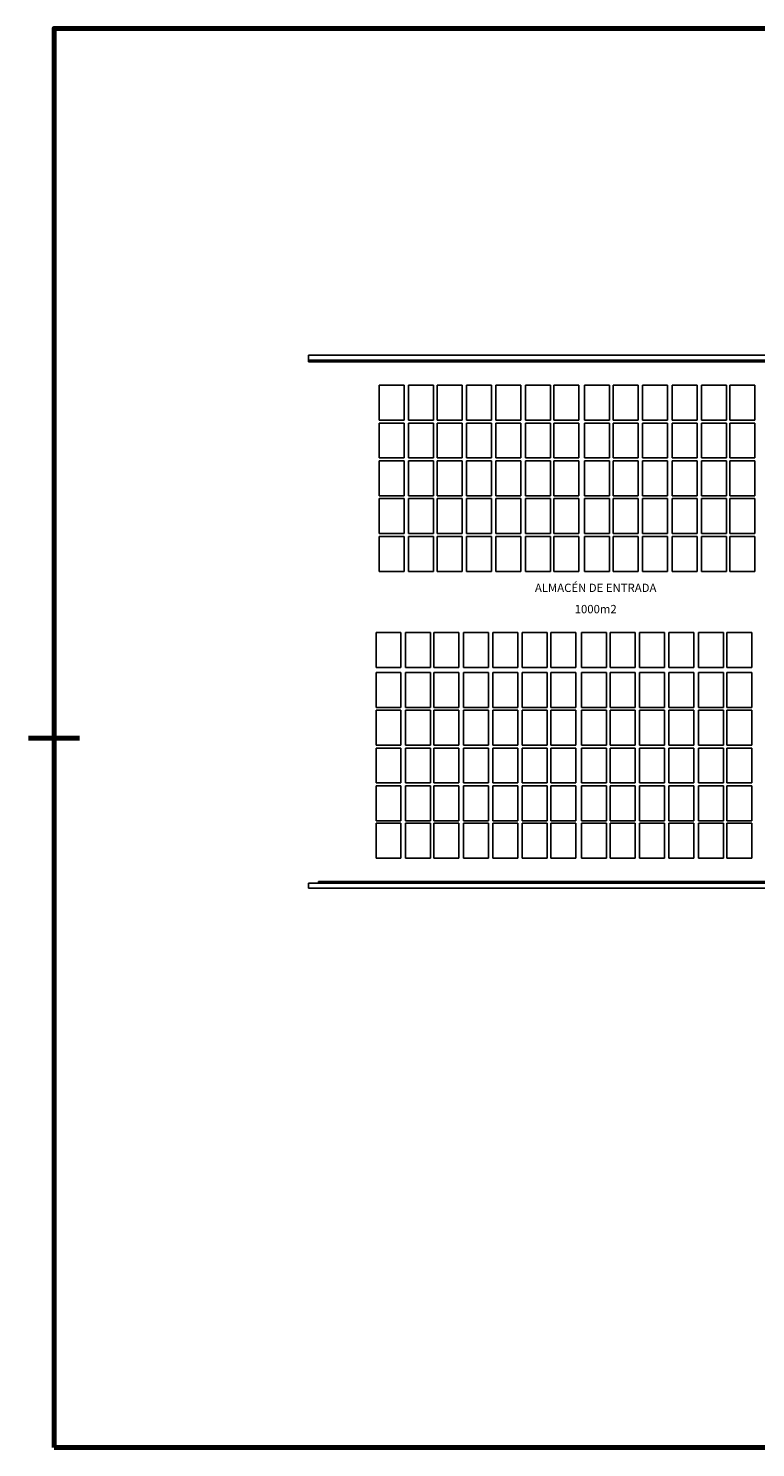
# Model space of a CAD drawing. Units: millimetres. Extents: x 20 to 415, y 4 to 291.
# Drawn here: x 20 to 162, y 9 to 286 of the extents above; entities that cross this region are included whole.
import ezdxf
from ezdxf.enums import TextEntityAlignment as Align

# ---------------------------------------------------------------- set-up
doc = ezdxf.new("R2010")
doc.units = ezdxf.units.MM
doc.linetypes.add('ACAD_ISO04W100', pattern=[30, 24, -3, 0, -3])
for name, color, linetype in [('acero dulce', 112, 'Continuous'), ('acero inox', 9, 'Continuous'), ('ceramica', 40, 'Continuous'), ('granito', 8, 'Continuous'), ('madera', 32, 'Continuous'), ('marmol', 220, 'Continuous'), ('piedra sintetica', 30, 'Continuous'), ('policarbonoato', 5, 'Continuous')]:
    doc.layers.add(name, color=color, linetype=linetype)
doc.layers.add('Cajetin', color=7, linetype='Continuous', lineweight=70)
doc.layers.add('Texto', color=1, linetype='Continuous', lineweight=18)
doc.styles.add('cajetin', font='romans.shx', dxfattribs={"height": 1.5})

# ---------------------------------------------------------------- blocks, each defined once
blk = doc.blocks.new('lamina3')
at = {"layer": 'Cajetin'}
for q in [(-5, 138.5), (5, 138.5)]:
    blk.add_line((0, 138.5), q, dxfattribs=at)
blk.add_lwpolyline([(0, 0), (385, 0), (385, 277), (0, 277)], close=True, dxfattribs=at)
at = {"layer": 'Texto'}
for tag, height, p in [('ESCALA', 1.5, (287.79, 33.75)), ('NUM.PLANOL', 2.5, (364.55, 7.17)), ('CURS', 1.5, (301, 3.44))]:
    blk.add_attdef(tag, text='', height=height, dxfattribs=at).set_placement(p, align=Align.MIDDLE_CENTER)
at = {"layer": 'Texto', "linetype": 'ACAD_ISO04W100', "lineweight": 50, "style": 'cajetin'}
for tag, p in [('DESIGNACIÓ', (285.74, 23.84)), ('MATERIAL', (236.9, 16.89)), ('MAQUINA', (284.28, 16.2)), ('TRACTAMENT', (237.59, 10.01))]:
    blk.add_attdef(tag, p, '', height=1.5, dxfattribs=at)
at = {"layer": 'Texto'}
blk.add_attdef('NOM', (282.46, 9.75), '', height=1.5, dxfattribs=at)

msp = doc.modelspace()

# ---------------------------------------------------------------- linework, layer by layer
for p, q in [((179.07, 222.06), (75.07, 222.06)), ((75.07, 222.06), (75.07, 221.08)), ((75.07, 222.06), (75.07, 222.06)), ((75.07, 222.06), (75.07, 221.08)), ((179.07, 221.08), (75.07, 221.08)), ((177.12, 221.08), (75.07, 221.08)), ((75.07, 220.76), (75.07, 221.08)), ((177.12, 220.76), (75.07, 220.76)), ((77.02, 119.36), (179.07, 119.36)), ((77.02, 119.36), (77.02, 119.03)), ((75.07, 119.03), (179.07, 119.03)), ((75.07, 119.03), (75.07, 118.06)), ((75.07, 119.03), (75.07, 119.03)), ((75.07, 118.06), (179.07, 118.06))]:
    msp.add_line(p, q)
at = {"layer": 'acero dulce'}
for p, q in [((88.25, 152.77), (93.12, 152.77)), ((88.25, 145.94), (88.25, 152.77)), ((93.12, 152.77), (93.12, 145.94)), ((94, 152.77), (98.87, 152.77)), ((94, 145.94), (94, 152.77)), ((98.87, 152.77), (98.87, 145.94)), ((99.55, 152.77), (104.43, 152.77)), ((99.55, 145.94), (99.55, 152.77)), ((104.43, 152.77), (104.43, 145.94)), ((105.3, 152.77), (110.18, 152.77)), ((105.3, 145.94), (105.3, 152.77)), ((110.18, 152.77), (110.18, 145.94)), ((111.05, 152.77), (115.93, 152.77)), ((111.05, 145.94), (111.05, 152.77)), ((115.93, 152.77), (115.93, 145.94)), ((116.8, 152.77), (121.68, 152.77)), ((116.8, 145.94), (116.8, 152.77)), ((121.68, 152.77), (121.68, 145.94)), ((122.36, 152.77), (127.23, 152.77)), ((122.36, 145.94), (122.36, 152.77)), ((127.23, 152.77), (127.23, 145.94)), ((128.38, 152.77), (133.25, 152.77)), ((128.38, 145.94), (128.38, 152.77)), ((133.25, 152.77), (133.25, 145.94)), ((133.93, 152.77), (138.81, 152.77)), ((133.93, 145.94), (133.93, 152.77)), ((138.81, 152.77), (138.81, 145.94)), ((139.68, 152.77), (144.56, 152.77)), ((139.68, 145.94), (139.68, 152.77)), ((144.56, 152.77), (144.56, 145.94)), ((145.43, 152.77), (150.31, 152.77)), ((145.43, 145.94), (145.43, 152.77)), ((150.31, 152.77), (150.31, 145.94)), ((151.18, 152.77), (156.06, 152.77)), ((151.18, 145.94), (151.18, 152.77)), ((156.06, 152.77), (156.06, 145.94)), ((156.74, 152.77), (161.61, 152.77)), ((156.74, 145.94), (156.74, 152.77)), ((161.61, 152.77), (161.61, 145.94)), ((93.12, 145.94), (88.25, 145.94)), ((88.25, 138.56), (88.25, 145.38)), ((88.25, 145.38), (93.12, 145.38)), ((93.12, 145.38), (93.12, 138.56)), ((98.87, 145.94), (94, 145.94)), ((94, 138.56), (94, 145.38)), ((94, 145.38), (98.87, 145.38)), ((98.87, 145.38), (98.87, 138.56)), ((104.43, 145.94), (99.55, 145.94)), ((99.55, 145.38), (104.43, 145.38)), ((99.55, 138.56), (99.55, 145.38)), ((104.43, 145.38), (104.43, 138.56)), ((110.18, 145.94), (105.3, 145.94)), ((105.3, 138.56), (105.3, 145.38)), ((105.3, 145.38), (110.18, 145.38)), ((110.18, 145.38), (110.18, 138.56)), ((115.93, 145.94), (111.05, 145.94)), ((111.05, 138.56), (111.05, 145.38)), ((111.05, 145.38), (115.93, 145.38)), ((115.93, 145.38), (115.93, 138.56)), ((121.68, 145.94), (116.8, 145.94)), ((116.8, 145.38), (121.68, 145.38)), ((116.8, 138.56), (116.8, 145.38)), ((121.68, 145.38), (121.68, 138.56)), ((127.23, 145.94), (122.36, 145.94)), ((122.36, 138.56), (122.36, 145.38)), ((122.36, 145.38), (127.23, 145.38)), ((127.23, 145.38), (127.23, 138.56)), ((133.25, 145.94), (128.38, 145.94)), ((128.38, 145.38), (133.25, 145.38)), ((128.38, 138.56), (128.38, 145.38)), ((133.25, 145.38), (133.25, 138.56)), ((138.81, 145.94), (133.93, 145.94)), ((133.93, 138.56), (133.93, 145.38)), ((133.93, 145.38), (138.81, 145.38)), ((138.81, 145.38), (138.81, 138.56)), ((144.56, 145.94), (139.68, 145.94)), ((139.68, 138.56), (139.68, 145.38)), ((139.68, 145.38), (144.56, 145.38)), ((144.56, 145.38), (144.56, 138.56)), ((150.31, 145.94), (145.43, 145.94)), ((145.43, 145.38), (150.31, 145.38)), ((145.43, 138.56), (145.43, 145.38)), ((150.31, 145.38), (150.31, 138.56)), ((156.06, 145.94), (151.18, 145.94)), ((151.18, 138.56), (151.18, 145.38)), ((151.18, 145.38), (156.06, 145.38)), ((156.06, 145.38), (156.06, 138.56)), ((161.61, 145.94), (156.74, 145.94)), ((156.74, 138.56), (156.74, 145.38)), ((156.74, 145.38), (161.61, 145.38)), ((161.61, 145.38), (161.61, 138.56)), ((93.12, 138.56), (88.25, 138.56)), ((98.87, 138.56), (94, 138.56)), ((104.43, 138.56), (99.55, 138.56)), ((110.18, 138.56), (105.3, 138.56)), ((115.93, 138.56), (111.05, 138.56)), ((121.68, 138.56), (116.8, 138.56)), ((127.23, 138.56), (122.36, 138.56)), ((133.25, 138.56), (128.38, 138.56)), ((138.81, 138.56), (133.93, 138.56)), ((144.56, 138.56), (139.68, 138.56)), ((150.31, 138.56), (145.43, 138.56)), ((156.06, 138.56), (151.18, 138.56)), ((161.61, 138.56), (156.74, 138.56))]:
    msp.add_line(p, q, dxfattribs=at)
at = {"layer": 'acero inox'}
for p, q in [((88.25, 123.91), (88.25, 130.73)), ((88.25, 130.73), (93.12, 130.73)), ((93.12, 130.73), (93.12, 123.91)), ((94, 123.91), (94, 130.73)), ((94, 130.73), (98.87, 130.73)), ((98.87, 130.73), (98.87, 123.91)), ((99.55, 123.91), (99.55, 130.73)), ((99.55, 130.73), (104.43, 130.73)), ((104.43, 130.73), (104.43, 123.91)), ((105.3, 123.91), (105.3, 130.73)), ((105.3, 130.73), (110.18, 130.73)), ((110.18, 130.73), (110.18, 123.91)), ((111.05, 123.91), (111.05, 130.73)), ((111.05, 130.73), (115.93, 130.73)), ((115.93, 130.73), (115.93, 123.91)), ((116.8, 123.91), (116.8, 130.73)), ((116.8, 130.73), (121.68, 130.73)), ((121.68, 130.73), (121.68, 123.91)), ((122.36, 123.91), (122.36, 130.73)), ((122.36, 130.73), (127.23, 130.73)), ((127.23, 130.73), (127.23, 123.91)), ((93.12, 123.91), (88.25, 123.91)), ((98.87, 123.91), (94, 123.91)), ((104.43, 123.91), (99.55, 123.91)), ((110.18, 123.91), (105.3, 123.91)), ((115.93, 123.91), (111.05, 123.91)), ((121.68, 123.91), (116.8, 123.91)), ((127.23, 123.91), (122.36, 123.91))]:
    msp.add_line(p, q, dxfattribs=at)
at = {"layer": 'ceramica'}
for p, q in [((88.86, 216.21), (93.73, 216.21)), ((88.86, 209.38), (88.86, 216.21)), ((93.73, 216.21), (93.73, 209.38)), ((94.6, 216.21), (99.48, 216.21)), ((94.6, 209.38), (94.6, 216.21)), ((99.48, 216.21), (99.48, 209.38)), ((100.16, 216.21), (105.04, 216.21)), ((100.16, 209.38), (100.16, 216.21)), ((105.04, 216.21), (105.04, 209.38)), ((105.91, 216.21), (110.79, 216.21)), ((105.91, 209.38), (105.91, 216.21)), ((110.79, 216.21), (110.79, 209.38)), ((111.66, 216.21), (116.53, 216.21)), ((111.66, 209.38), (111.66, 216.21)), ((116.53, 216.21), (116.53, 209.38)), ((117.41, 216.21), (122.28, 216.21)), ((117.41, 209.38), (117.41, 216.21)), ((122.28, 216.21), (122.28, 209.38)), ((122.97, 216.21), (127.84, 216.21)), ((122.97, 209.38), (122.97, 216.21)), ((127.84, 216.21), (127.84, 209.38)), ((128.98, 216.21), (133.86, 216.21)), ((128.98, 209.38), (128.98, 216.21)), ((133.86, 216.21), (133.86, 209.38)), ((134.54, 216.21), (139.42, 216.21)), ((134.54, 209.38), (134.54, 216.21)), ((139.42, 216.21), (139.42, 209.38)), ((140.29, 216.21), (145.16, 216.21)), ((140.29, 209.38), (140.29, 216.21)), ((145.16, 216.21), (145.16, 209.38)), ((146.04, 216.21), (150.91, 216.21)), ((146.04, 209.38), (146.04, 216.21)), ((150.91, 216.21), (150.91, 209.38)), ((151.79, 216.21), (156.66, 216.21)), ((151.79, 209.38), (151.79, 216.21)), ((156.66, 216.21), (156.66, 209.38)), ((157.34, 216.21), (162.22, 216.21)), ((157.34, 209.38), (157.34, 216.21)), ((162.22, 216.21), (162.22, 209.38)), ((93.73, 209.38), (88.86, 209.38)), ((88.86, 202), (88.86, 208.82)), ((88.86, 208.82), (93.73, 208.82)), ((93.73, 208.82), (93.73, 202)), ((99.48, 209.38), (94.6, 209.38)), ((94.6, 202), (94.6, 208.82)), ((94.6, 208.82), (99.48, 208.82)), ((99.48, 208.82), (99.48, 202)), ((105.04, 209.38), (100.16, 209.38)), ((100.16, 208.82), (105.04, 208.82)), ((100.16, 202), (100.16, 208.82)), ((105.04, 208.82), (105.04, 202)), ((110.79, 209.38), (105.91, 209.38)), ((105.91, 202), (105.91, 208.82)), ((105.91, 208.82), (110.79, 208.82)), ((110.79, 208.82), (110.79, 202)), ((116.53, 209.38), (111.66, 209.38)), ((111.66, 202), (111.66, 208.82)), ((111.66, 208.82), (116.53, 208.82)), ((116.53, 208.82), (116.53, 202)), ((122.28, 209.38), (117.41, 209.38)), ((117.41, 208.82), (122.28, 208.82)), ((117.41, 202), (117.41, 208.82)), ((122.28, 208.82), (122.28, 202)), ((127.84, 209.38), (122.97, 209.38)), ((122.97, 202), (122.97, 208.82)), ((122.97, 208.82), (127.84, 208.82)), ((127.84, 208.82), (127.84, 202)), ((133.86, 209.38), (128.98, 209.38)), ((128.98, 208.82), (133.86, 208.82)), ((128.98, 202), (128.98, 208.82)), ((133.86, 208.82), (133.86, 202)), ((139.42, 209.38), (134.54, 209.38)), ((134.54, 202), (134.54, 208.82)), ((134.54, 208.82), (139.42, 208.82)), ((139.42, 208.82), (139.42, 202)), ((145.16, 209.38), (140.29, 209.38)), ((140.29, 202), (140.29, 208.82)), ((140.29, 208.82), (145.16, 208.82)), ((145.16, 208.82), (145.16, 202)), ((150.91, 209.38), (146.04, 209.38)), ((146.04, 208.82), (150.91, 208.82)), ((146.04, 202), (146.04, 208.82)), ((150.91, 208.82), (150.91, 202)), ((156.66, 209.38), (151.79, 209.38)), ((151.79, 202), (151.79, 208.82)), ((151.79, 208.82), (156.66, 208.82)), ((156.66, 208.82), (156.66, 202)), ((162.22, 209.38), (157.34, 209.38)), ((157.34, 202), (157.34, 208.82)), ((157.34, 208.82), (162.22, 208.82)), ((162.22, 208.82), (162.22, 202)), ((93.73, 202), (88.86, 202)), ((88.86, 201.45), (93.73, 201.45)), ((88.86, 194.62), (88.86, 201.45)), ((93.73, 201.45), (93.73, 194.62)), ((99.48, 202), (94.6, 202)), ((94.6, 201.45), (99.48, 201.45)), ((94.6, 194.62), (94.6, 201.45)), ((99.48, 201.45), (99.48, 194.62)), ((105.04, 202), (100.16, 202)), ((100.16, 201.45), (105.04, 201.45)), ((100.16, 194.62), (100.16, 201.45)), ((105.04, 201.45), (105.04, 194.62)), ((110.79, 202), (105.91, 202)), ((105.91, 201.45), (110.79, 201.45)), ((105.91, 194.62), (105.91, 201.45)), ((110.79, 201.45), (110.79, 194.62)), ((116.53, 202), (111.66, 202)), ((111.66, 201.45), (116.53, 201.45)), ((111.66, 194.62), (111.66, 201.45)), ((116.53, 201.45), (116.53, 194.62)), ((122.28, 202), (117.41, 202)), ((117.41, 201.45), (122.28, 201.45)), ((117.41, 194.62), (117.41, 201.45)), ((122.28, 201.45), (122.28, 194.62)), ((127.84, 202), (122.97, 202)), ((122.97, 201.45), (127.84, 201.45)), ((122.97, 194.62), (122.97, 201.45)), ((127.84, 201.45), (127.84, 194.62)), ((133.86, 202), (128.98, 202)), ((139.42, 202), (134.54, 202)), ((145.16, 202), (140.29, 202)), ((150.91, 202), (146.04, 202)), ((156.66, 202), (151.79, 202)), ((162.22, 202), (157.34, 202)), ((93.73, 194.62), (88.86, 194.62)), ((99.48, 194.62), (94.6, 194.62)), ((105.04, 194.62), (100.16, 194.62)), ((110.79, 194.62), (105.91, 194.62)), ((116.53, 194.62), (111.66, 194.62)), ((122.28, 194.62), (117.41, 194.62)), ((127.84, 194.62), (122.97, 194.62))]:
    msp.add_line(p, q, dxfattribs=at)
at = {"layer": 'granito'}
for p, q in [((88.25, 161.11), (88.25, 167.93)), ((88.25, 167.93), (93.12, 167.93)), ((93.12, 167.93), (93.12, 161.11)), ((94, 161.11), (94, 167.93)), ((94, 167.93), (98.87, 167.93)), ((98.87, 167.93), (98.87, 161.11)), ((99.55, 161.11), (99.55, 167.93)), ((99.55, 167.93), (104.43, 167.93)), ((104.43, 167.93), (104.43, 161.11)), ((105.3, 161.11), (105.3, 167.93)), ((105.3, 167.93), (110.18, 167.93)), ((110.18, 167.93), (110.18, 161.11)), ((111.05, 161.11), (111.05, 167.93)), ((111.05, 167.93), (115.93, 167.93)), ((115.93, 167.93), (115.93, 161.11)), ((116.8, 161.11), (116.8, 167.93)), ((116.8, 167.93), (121.68, 167.93)), ((121.68, 167.93), (121.68, 161.11)), ((122.36, 161.11), (122.36, 167.93)), ((122.36, 167.93), (127.23, 167.93)), ((127.23, 167.93), (127.23, 161.11)), ((128.38, 161.11), (128.38, 167.93)), ((128.38, 167.93), (133.25, 167.93)), ((133.25, 167.93), (133.25, 161.11)), ((133.93, 161.11), (133.93, 167.93)), ((133.93, 167.93), (138.81, 167.93)), ((138.81, 167.93), (138.81, 161.11)), ((139.68, 161.11), (139.68, 167.93)), ((139.68, 167.93), (144.56, 167.93)), ((144.56, 167.93), (144.56, 161.11)), ((145.43, 161.11), (145.43, 167.93)), ((145.43, 167.93), (150.31, 167.93)), ((150.31, 167.93), (150.31, 161.11)), ((151.18, 161.11), (151.18, 167.93)), ((151.18, 167.93), (156.06, 167.93)), ((156.06, 167.93), (156.06, 161.11)), ((156.74, 161.11), (156.74, 167.93)), ((156.74, 167.93), (161.61, 167.93)), ((161.61, 167.93), (161.61, 161.11)), ((93.12, 161.11), (88.25, 161.11)), ((98.87, 161.11), (94, 161.11)), ((104.43, 161.11), (99.55, 161.11)), ((110.18, 161.11), (105.3, 161.11)), ((115.93, 161.11), (111.05, 161.11)), ((121.68, 161.11), (116.8, 161.11)), ((127.23, 161.11), (122.36, 161.11)), ((133.25, 161.11), (128.38, 161.11)), ((138.81, 161.11), (133.93, 161.11)), ((144.56, 161.11), (139.68, 161.11)), ((150.31, 161.11), (145.43, 161.11)), ((156.06, 161.11), (151.18, 161.11)), ((161.61, 161.11), (156.74, 161.11)), ((88.25, 153.32), (88.25, 160.14)), ((88.25, 160.14), (93.12, 160.14)), ((93.12, 160.14), (93.12, 153.32)), ((94, 153.32), (94, 160.14)), ((94, 160.14), (98.87, 160.14)), ((98.87, 160.14), (98.87, 153.32)), ((99.55, 153.32), (99.55, 160.14)), ((99.55, 160.14), (104.43, 160.14)), ((104.43, 160.14), (104.43, 153.32)), ((105.3, 153.32), (105.3, 160.14)), ((105.3, 160.14), (110.18, 160.14)), ((110.18, 160.14), (110.18, 153.32)), ((111.05, 153.32), (111.05, 160.14)), ((111.05, 160.14), (115.93, 160.14)), ((115.93, 160.14), (115.93, 153.32)), ((116.8, 153.32), (116.8, 160.14)), ((116.8, 160.14), (121.68, 160.14)), ((121.68, 160.14), (121.68, 153.32)), ((122.36, 153.32), (122.36, 160.14)), ((122.36, 160.14), (127.23, 160.14)), ((127.23, 160.14), (127.23, 153.32)), ((128.38, 160.14), (133.25, 160.14)), ((128.38, 153.32), (128.38, 160.14)), ((133.25, 160.14), (133.25, 153.32)), ((133.93, 153.32), (133.93, 160.14)), ((133.93, 160.14), (138.81, 160.14)), ((138.81, 160.14), (138.81, 153.32)), ((139.68, 153.32), (139.68, 160.14)), ((139.68, 160.14), (144.56, 160.14)), ((144.56, 160.14), (144.56, 153.32)), ((145.43, 153.32), (145.43, 160.14)), ((145.43, 160.14), (150.31, 160.14)), ((150.31, 160.14), (150.31, 153.32)), ((151.18, 153.32), (151.18, 160.14)), ((151.18, 160.14), (156.06, 160.14)), ((156.06, 160.14), (156.06, 153.32)), ((156.74, 153.32), (156.74, 160.14)), ((156.74, 160.14), (161.61, 160.14)), ((161.61, 160.14), (161.61, 153.32)), ((93.12, 153.32), (88.25, 153.32)), ((98.87, 153.32), (94, 153.32)), ((104.43, 153.32), (99.55, 153.32)), ((110.18, 153.32), (105.3, 153.32)), ((115.93, 153.32), (111.05, 153.32)), ((121.68, 153.32), (116.8, 153.32)), ((127.23, 153.32), (122.36, 153.32)), ((133.25, 153.32), (128.38, 153.32)), ((138.81, 153.32), (133.93, 153.32)), ((144.56, 153.32), (139.68, 153.32)), ((150.31, 153.32), (145.43, 153.32)), ((156.06, 153.32), (151.18, 153.32)), ((161.61, 153.32), (156.74, 153.32))]:
    msp.add_line(p, q, dxfattribs=at)
at = {"layer": 'madera'}
for p, q in [((128.38, 123.91), (128.38, 130.73)), ((128.38, 130.73), (133.25, 130.73)), ((133.25, 130.73), (133.25, 123.91)), ((133.93, 123.91), (133.93, 130.73)), ((133.93, 130.73), (138.81, 130.73)), ((138.81, 130.73), (138.81, 123.91)), ((139.68, 123.91), (139.68, 130.73)), ((139.68, 130.73), (144.56, 130.73)), ((144.56, 130.73), (144.56, 123.91)), ((145.43, 123.91), (145.43, 130.73)), ((145.43, 130.73), (150.31, 130.73)), ((150.31, 130.73), (150.31, 123.91)), ((151.18, 123.91), (151.18, 130.73)), ((151.18, 130.73), (156.06, 130.73)), ((156.06, 130.73), (156.06, 123.91)), ((156.74, 123.91), (156.74, 130.73)), ((156.74, 130.73), (161.61, 130.73)), ((161.61, 130.73), (161.61, 123.91)), ((133.25, 123.91), (128.38, 123.91)), ((138.81, 123.91), (133.93, 123.91)), ((144.56, 123.91), (139.68, 123.91)), ((150.31, 123.91), (145.43, 123.91)), ((156.06, 123.91), (151.18, 123.91)), ((161.61, 123.91), (156.74, 123.91))]:
    msp.add_line(p, q, dxfattribs=at)
at = {"layer": 'marmol'}
for p, q in [((128.98, 201.45), (133.86, 201.45)), ((128.98, 194.62), (128.98, 201.45)), ((133.86, 201.45), (133.86, 194.62)), ((134.54, 201.45), (139.42, 201.45)), ((134.54, 194.62), (134.54, 201.45)), ((139.42, 201.45), (139.42, 194.62)), ((140.29, 201.45), (145.16, 201.45)), ((140.29, 194.62), (140.29, 201.45)), ((145.16, 201.45), (145.16, 194.62)), ((146.04, 201.45), (150.91, 201.45)), ((146.04, 194.62), (146.04, 201.45)), ((150.91, 201.45), (150.91, 194.62)), ((151.79, 201.45), (156.66, 201.45)), ((151.79, 194.62), (151.79, 201.45)), ((156.66, 201.45), (156.66, 194.62)), ((157.34, 201.45), (162.22, 201.45)), ((157.34, 194.62), (157.34, 201.45)), ((162.22, 201.45), (162.22, 194.62)), ((133.86, 194.62), (128.98, 194.62)), ((139.42, 194.62), (134.54, 194.62)), ((145.16, 194.62), (140.29, 194.62)), ((150.91, 194.62), (146.04, 194.62)), ((156.66, 194.62), (151.79, 194.62)), ((162.22, 194.62), (157.34, 194.62)), ((88.25, 138), (93.12, 138)), ((88.25, 131.18), (88.25, 138)), ((93.12, 138), (93.12, 131.18)), ((94, 138), (98.87, 138)), ((94, 131.18), (94, 138)), ((98.87, 138), (98.87, 131.18)), ((99.55, 138), (104.43, 138)), ((99.55, 131.18), (99.55, 138)), ((104.43, 138), (104.43, 131.18)), ((105.3, 138), (110.18, 138)), ((105.3, 131.18), (105.3, 138)), ((110.18, 138), (110.18, 131.18)), ((111.05, 138), (115.93, 138)), ((111.05, 131.18), (111.05, 138)), ((115.93, 138), (115.93, 131.18)), ((116.8, 138), (121.68, 138)), ((116.8, 131.18), (116.8, 138)), ((121.68, 138), (121.68, 131.18)), ((122.36, 138), (127.23, 138)), ((122.36, 131.18), (122.36, 138)), ((127.23, 138), (127.23, 131.18)), ((128.38, 138), (133.25, 138)), ((128.38, 131.18), (128.38, 138)), ((133.25, 138), (133.25, 131.18)), ((133.93, 138), (138.81, 138)), ((133.93, 131.18), (133.93, 138)), ((138.81, 138), (138.81, 131.18)), ((139.68, 138), (144.56, 138)), ((139.68, 131.18), (139.68, 138)), ((144.56, 138), (144.56, 131.18)), ((145.43, 138), (150.31, 138)), ((145.43, 131.18), (145.43, 138)), ((150.31, 138), (150.31, 131.18)), ((151.18, 138), (156.06, 138)), ((151.18, 131.18), (151.18, 138)), ((156.06, 138), (156.06, 131.18)), ((156.74, 138), (161.61, 138)), ((156.74, 131.18), (156.74, 138)), ((161.61, 138), (161.61, 131.18)), ((93.12, 131.18), (88.25, 131.18)), ((98.87, 131.18), (94, 131.18)), ((104.43, 131.18), (99.55, 131.18)), ((110.18, 131.18), (105.3, 131.18)), ((115.93, 131.18), (111.05, 131.18)), ((121.68, 131.18), (116.8, 131.18)), ((127.23, 131.18), (122.36, 131.18)), ((133.25, 131.18), (128.38, 131.18)), ((138.81, 131.18), (133.93, 131.18)), ((144.56, 131.18), (139.68, 131.18)), ((150.31, 131.18), (145.43, 131.18)), ((156.06, 131.18), (151.18, 131.18)), ((161.61, 131.18), (156.74, 131.18))]:
    msp.add_line(p, q, dxfattribs=at)
at = {"layer": 'piedra sintetica'}
for p, q in [((88.86, 186.68), (93.73, 186.68)), ((88.86, 179.86), (88.86, 186.68)), ((93.73, 186.68), (93.73, 179.86)), ((94.6, 186.68), (99.48, 186.68)), ((94.6, 179.86), (94.6, 186.68)), ((99.48, 186.68), (99.48, 179.86)), ((100.16, 186.68), (105.04, 186.68)), ((100.16, 179.86), (100.16, 186.68)), ((105.04, 186.68), (105.04, 179.86)), ((105.91, 186.68), (110.79, 186.68)), ((105.91, 179.86), (105.91, 186.68)), ((110.79, 186.68), (110.79, 179.86)), ((111.66, 186.68), (116.53, 186.68)), ((111.66, 179.86), (111.66, 186.68)), ((116.53, 186.68), (116.53, 179.86)), ((117.41, 186.68), (122.28, 186.68)), ((117.41, 179.86), (117.41, 186.68)), ((122.28, 186.68), (122.28, 179.86)), ((122.97, 186.68), (127.84, 186.68)), ((122.97, 179.86), (122.97, 186.68)), ((127.84, 186.68), (127.84, 179.86)), ((128.98, 186.68), (133.86, 186.68)), ((128.98, 179.86), (128.98, 186.68)), ((133.86, 186.68), (133.86, 179.86)), ((134.54, 186.68), (139.42, 186.68)), ((134.54, 179.86), (134.54, 186.68)), ((139.42, 186.68), (139.42, 179.86)), ((140.29, 186.68), (145.16, 186.68)), ((140.29, 179.86), (140.29, 186.68)), ((145.16, 186.68), (145.16, 179.86)), ((146.04, 186.68), (150.91, 186.68)), ((146.04, 179.86), (146.04, 186.68)), ((150.91, 186.68), (150.91, 179.86)), ((151.79, 186.68), (156.66, 186.68)), ((151.79, 179.86), (151.79, 186.68)), ((156.66, 186.68), (156.66, 179.86)), ((157.34, 186.68), (162.22, 186.68)), ((157.34, 179.86), (157.34, 186.68)), ((162.22, 186.68), (162.22, 179.86)), ((93.73, 179.86), (88.86, 179.86)), ((99.48, 179.86), (94.6, 179.86)), ((105.04, 179.86), (100.16, 179.86)), ((110.79, 179.86), (105.91, 179.86)), ((116.53, 179.86), (111.66, 179.86)), ((122.28, 179.86), (117.41, 179.86)), ((127.84, 179.86), (122.97, 179.86)), ((133.86, 179.86), (128.98, 179.86)), ((139.42, 179.86), (134.54, 179.86)), ((145.16, 179.86), (140.29, 179.86)), ((150.91, 179.86), (146.04, 179.86)), ((156.66, 179.86), (151.79, 179.86)), ((162.22, 179.86), (157.34, 179.86))]:
    msp.add_line(p, q, dxfattribs=at)
at = {"layer": 'policarbonoato'}
for p, q in [((88.86, 187.23), (88.86, 194.06)), ((88.86, 194.06), (93.73, 194.06)), ((93.73, 194.06), (93.73, 187.23)), ((94.6, 187.23), (94.6, 194.06)), ((94.6, 194.06), (99.48, 194.06)), ((99.48, 194.06), (99.48, 187.23)), ((100.16, 194.06), (105.04, 194.06)), ((100.16, 187.23), (100.16, 194.06)), ((105.04, 194.06), (105.04, 187.23)), ((105.91, 187.23), (105.91, 194.06)), ((105.91, 194.06), (110.79, 194.06)), ((110.79, 194.06), (110.79, 187.23)), ((111.66, 187.23), (111.66, 194.06)), ((111.66, 194.06), (116.53, 194.06)), ((116.53, 194.06), (116.53, 187.23)), ((117.41, 187.23), (117.41, 194.06)), ((117.41, 194.06), (122.28, 194.06)), ((122.28, 194.06), (122.28, 187.23)), ((122.97, 187.23), (122.97, 194.06)), ((122.97, 194.06), (127.84, 194.06)), ((127.84, 194.06), (127.84, 187.23)), ((128.98, 194.06), (133.86, 194.06)), ((128.98, 187.23), (128.98, 194.06)), ((133.86, 194.06), (133.86, 187.23)), ((134.54, 187.23), (134.54, 194.06)), ((134.54, 194.06), (139.42, 194.06)), ((139.42, 194.06), (139.42, 187.23)), ((140.29, 187.23), (140.29, 194.06)), ((140.29, 194.06), (145.16, 194.06)), ((145.16, 194.06), (145.16, 187.23)), ((146.04, 187.23), (146.04, 194.06)), ((146.04, 194.06), (150.91, 194.06)), ((150.91, 194.06), (150.91, 187.23)), ((151.79, 187.23), (151.79, 194.06)), ((151.79, 194.06), (156.66, 194.06)), ((156.66, 194.06), (156.66, 187.23)), ((157.34, 187.23), (157.34, 194.06)), ((157.34, 194.06), (162.22, 194.06)), ((162.22, 194.06), (162.22, 187.23)), ((93.73, 187.23), (88.86, 187.23)), ((99.48, 187.23), (94.6, 187.23)), ((105.04, 187.23), (100.16, 187.23)), ((110.79, 187.23), (105.91, 187.23)), ((116.53, 187.23), (111.66, 187.23)), ((122.28, 187.23), (117.41, 187.23)), ((127.84, 187.23), (122.97, 187.23)), ((133.86, 187.23), (128.98, 187.23)), ((139.42, 187.23), (134.54, 187.23)), ((145.16, 187.23), (140.29, 187.23)), ((150.91, 187.23), (146.04, 187.23)), ((156.66, 187.23), (151.79, 187.23)), ((162.22, 187.23), (157.34, 187.23))]:
    msp.add_line(p, q, dxfattribs=at)

# ---------------------------------------------------------------- block references
at = {"layer": 'Texto', "linetype": 'ACAD_ISO04W100', "lineweight": 50}
msp.add_blockref('lamina3', (25.39, 8.84), dxfattribs=at)

# ---------------------------------------------------------------- texts
at = {"char_height": 1.625, "width": 36.8102, "attachment_point": 5}
for s, insert in [('{\\fVerdana|b0|i1|c0|p34;ALMACÉN DE ENTRADA}', (131.13, 176.65)), ('{\\fVerdana|b0|i1|c0|p34;1000m2}', (131.13, 172.5))]:
    msp.add_mtext(s, dxfattribs=dict(at, insert=insert))

doc.saveas('drawing.dxf')
